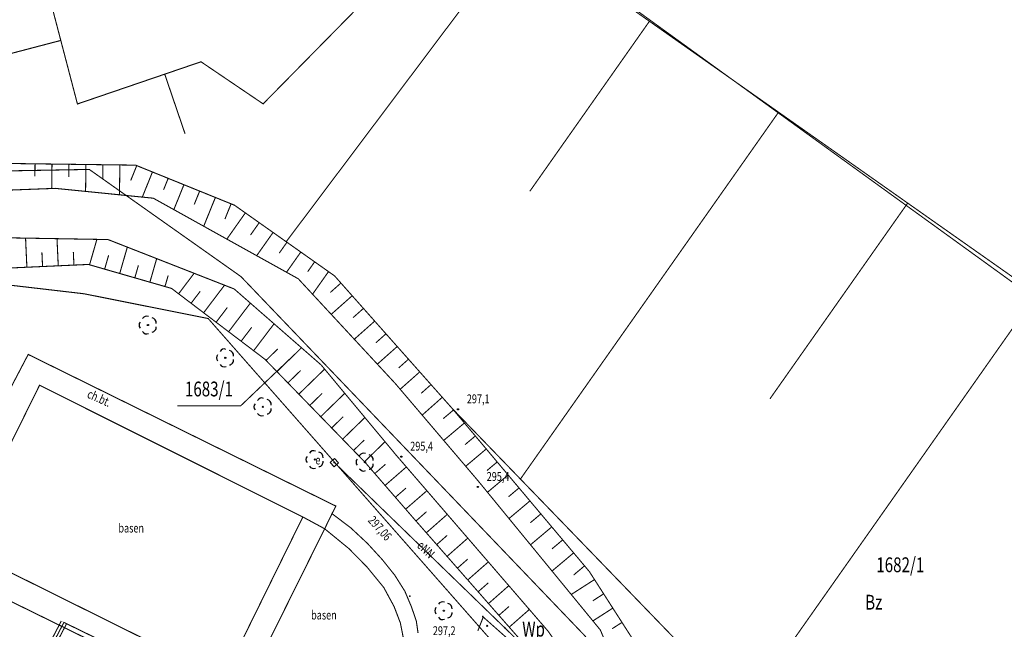
# Model space of a CAD drawing. Extents: x 6456517 to 6456853, y 5575099 to 5575492.
# Drawn here: x 6456637 to 6456720, y 5575309 to 5575361 of the extents above; entities that cross this region are included whole.
import ezdxf
from ezdxf.enums import TextEntityAlignment as Align

# ---------------------------------------------------------------- set-up
doc = ezdxf.new("R2010")
doc.units = 0
doc.header["$MEASUREMENT"] = 0
doc.linetypes.add('2218', pattern=[1, 0.5, -0.5])
doc.linetypes.add('3820', pattern=[1.75, 1.25, -0.5])
doc.layers.get('0').update_dxf_attribs({"linetype": 'CONTINUOUS'})
for name, color, linetype in [('ENN', 7, 'CONTINUOUS'), ('GESDZI', 7, 'CONTINUOUS'), ('GESDZI_O', 7, 'CONTINUOUS'), ('GESKLU', 7, 'CONTINUOUS'), ('GESKLU_O', 7, 'CONTINUOUS'), ('GSLIMS', 7, 'CONTINUOUS'), ('GSLKRW', 7, 'CONTINUOUS'), ('GSPRDL', 7, 'CONTINUOUS'), ('GSPWPN', 7, 'CONTINUOUS'), ('GSPWPN_O', 7, 'CONTINUOUS'), ('GSPWPS_O', 7, 'CONTINUOUS'), ('GSSKOD', 7, 'CONTINUOUS'), ('GSSKOD_O', 7, 'CONTINUOUS'), ('GSSKPL', 7, 'CONTINUOUS'), ('GSSSBA', 7, 'CONTINUOUS'), ('GSSSBA_O', 7, 'CONTINUOUS'), ('GSSZSN', 7, 'CONTINUOUS'), ('GULKSP', 7, 'CONTINUOUS'), ('SYTUACJA', 7, 'CONTINUOUS')]:
    doc.layers.add(name, color=color, linetype=linetype)
doc.styles.add('STYL_ARIAL', font='simplex', dxfattribs={"width": 0.75, "oblique": 0.1})

# ---------------------------------------------------------------- blocks, each defined once
blk = doc.blocks.new('PION_C')
at = {"color": 0, "const_width": 0.005}
blk.add_lwpolyline([(0, 0.5), (0, -0.5)], dxfattribs=at)
blk = doc.blocks.new('OBOP02_01')
at = {"color": 0}
blk.add_circle((0, 0), 0.05, dxfattribs=at)
for centre, radius, start, end in [((-0.35, 0.1), 0.4, 119.84816, 203.51949), ((0, 0.35), 0.4, 50.114, 129.886), ((0.35, 0.1), 0.4, 336.88451, 60.15184), ((-0.2, -0.3), 0.4, 187.477, 278.47884), ((0.2, -0.275), 0.425, 262.64593, 349.62892)]:
    blk.add_arc(centre, radius, start, end, dxfattribs=at)
blk = doc.blocks.new('RTPW01')
at = {"color": 0}
blk.add_circle((0, 0), 0.05, dxfattribs=at)
blk = doc.blocks.new('505')
at = {"color": 0}
blk.add_lwpolyline([(0.25, 0.25), (0.25, -0.25), (-0.25, -0.25), (-0.25, 0.25)], close=True, dxfattribs=at)

msp = doc.modelspace()

# ---------------------------------------------------------------- linework, layer by layer
at = {"layer": 'ENN', "color": 0, "const_width": 0.09}
msp.add_lwpolyline([(6456663.1923, 5575323.2353), (6456679.196, 5575307.721)], dxfattribs=at)
at = {"layer": 'ENN', "color": 0}
for p in [(6456663.1923, 5575323.2353), (6456677.6168, 5575309.2523)]:
    msp.add_point(p, dxfattribs=at)
at = {"layer": 'GESDZI', "color": 0, "const_width": 0.09}
for points in [[(6456740.1774, 5575237.121), (6456716.58, 5575259.7773), (6456713.006, 5575267.9525), (6456703.2786, 5575282.679), (6456684.3897, 5575308.5614), (6456655.3098, 5575338.927), (6456642.5099, 5575347.9678), (6456623.3509, 5575347.6212), (6456587.4079, 5575349.9758), (6456566.7829, 5575356.5565), (6456571.9318, 5575377.6572)], [(6456685.0244, 5575364.0479), (6456725.9993, 5575334.4191)], [(6456598.6567, 5575342.5631), (6456563.6908, 5575347.5407), (6456566.7829, 5575356.5565), (6456587.4079, 5575349.9758), (6456623.3509, 5575347.6212), (6456642.5099, 5575347.9678), (6456655.3098, 5575338.927), (6456684.3897, 5575308.5614), (6456703.2786, 5575282.679), (6456713.006, 5575267.9525), (6456716.58, 5575259.7773), (6456740.1774, 5575237.121)], [(6456541.0082, 5575257.1943), (6456537.2923, 5575260.2414), (6456527.3867, 5575268.3801), (6456518.6454, 5575285.1192), (6456541.4337, 5575299.3427), (6456540.3144, 5575304.9736), (6456563.6908, 5575347.5407), (6456598.6567, 5575342.5631), (6456623.4879, 5575339.6376), (6456642.0818, 5575337.4739), (6456652.5459, 5575335.386), (6456680.5103, 5575303.6002), (6456685.9072, 5575291.1117), (6456696.5924, 5575276.8081), (6456708.7661, 5575252.9264), (6456732.587, 5575230.4662)], [(6456732.587, 5575230.4662), (6456708.7661, 5575252.9264), (6456696.5924, 5575276.8081), (6456685.9072, 5575291.1117), (6456680.5103, 5575303.6002), (6456652.5459, 5575335.386), (6456642.0818, 5575337.4739), (6456623.4879, 5575339.6376), (6456598.6567, 5575342.5631)]]:
    msp.add_lwpolyline(points, dxfattribs=at)
at = {"layer": 'GESDZI_O', "color": 0, "const_width": 0.09}
msp.add_lwpolyline([(6456649.9386, 5575328.0089), (6456655.2772, 5575328.0089), (6456659.4938, 5575332.0316)], dxfattribs=at)
at = {"layer": 'GESKLU', "color": 0, "linetype": '2218', "const_width": 0.09}
for points in [[(6456740.1774, 5575237.121), (6456716.58, 5575259.7773), (6456713.006, 5575267.9525), (6456703.2786, 5575282.679), (6456684.3897, 5575308.5614), (6456655.3098, 5575338.927), (6456642.5099, 5575347.9678), (6456623.3509, 5575347.6212), (6456587.4079, 5575349.9758), (6456566.7829, 5575356.5565), (6456571.9318, 5575377.6572)], [(6456685.0244, 5575364.0479), (6456725.9993, 5575334.4191)], [(6456732.587, 5575230.4662), (6456708.7661, 5575252.9264), (6456696.5924, 5575276.8081), (6456685.9072, 5575291.1117), (6456680.5103, 5575303.6002), (6456652.5459, 5575335.386), (6456642.0818, 5575337.4739), (6456623.4879, 5575339.6376), (6456598.6567, 5575342.5631), (6456563.6908, 5575347.5407), (6456566.7829, 5575356.5565), (6456587.4079, 5575349.9758), (6456623.3509, 5575347.6212), (6456642.5099, 5575347.9678), (6456655.3098, 5575338.927), (6456684.3897, 5575308.5614), (6456703.2786, 5575282.679), (6456713.006, 5575267.9525), (6456716.58, 5575259.7773), (6456740.1774, 5575237.121)], [(6456598.6567, 5575342.5631), (6456623.4879, 5575339.6376), (6456642.0818, 5575337.4739), (6456652.5459, 5575335.386), (6456680.5103, 5575303.6002), (6456685.9072, 5575291.1117), (6456696.5924, 5575276.8081), (6456708.7661, 5575252.9264), (6456732.587, 5575230.4662)]]:
    msp.add_lwpolyline(points, dxfattribs=at)
at = {"layer": 'GSLIMS', "color": 0, "const_width": 0.09}
for points in [[(6456637.8122, 5575305.3952), (6456640.148, 5575309.8619)], [(6456638.2552, 5575305.1635), (6456640.5911, 5575309.6302)]]:
    msp.add_lwpolyline(points, dxfattribs=at)
at = {"layer": 'GSLKRW', "color": 0, "const_width": 0.09}
msp.add_lwpolyline([(6456683.21, 5575301.75), (6456680.54, 5575305.96), (6456675.76, 5575310.2), (6456675.3043, 5575309.0325)], dxfattribs=at)
at = {"layer": 'GSSKOD', "color": 0, "const_width": 0.09}
for points in [[(6456637.3539, 5575332.3566), (6456663.3209, 5575319.5604), (6456662.9955, 5575318.9213), (6456662.377, 5575317.6465), (6456660.5359, 5575318.6438), (6456638.3105, 5575329.7572), (6456631.5573, 5575316.0956), (6456653.8333, 5575305.033), (6456655.0745, 5575302.5646), (6456640.3695, 5575309.7461), (6456638.0337, 5575305.2793), (6456632.5345, 5575308.0799), (6456634.7121, 5575312.4934), (6456628.7036, 5575315.468), (6456631.9989, 5575322.1037), (6456623.1219, 5575325.6372), (6456623.4558, 5575327.0075), (6456632.5284, 5575323.1405), (6456637.3539, 5575332.3566)], [(6456653.8333, 5575305.033), (6456660.5359, 5575318.6438), (6456662.377, 5575317.6465), (6456662.9955, 5575318.9213), (6456664.5709, 5575317.7338), (6456665.9838, 5575316.4138), (6456667.2294, 5575315.0566), (6456668.2891, 5575313.7367), (6456669.1443, 5575312.3795), (6456669.7021, 5575311.0595), (6456670.1111, 5575309.8697), (6456670.2598, 5575308.8471)], [(6456662.377, 5575317.6465), (6456655.626, 5575304.0516), (6456656.6718, 5575303.6217), (6456658.5077, 5575303.0523), (6456660.3203, 5575302.7153), (6456662.0749, 5575302.5875), (6456663.5389, 5575302.634), (6456664.8868, 5575302.8431), (6456665.9558, 5575303.1685), (6456666.8505, 5575303.6449), (6456667.6407, 5575304.2375), (6456668.1984, 5575305.109), (6456668.6864, 5575306.1547), (6456668.9885, 5575307.3632), (6456669.0001, 5575308.5135), (6456668.7678, 5575309.6987), (6456668.2333, 5575311.093), (6456667.3618, 5575312.6965), (6456665.9442, 5575314.4279), (6456664.422, 5575315.9733), (6456662.377, 5575317.6465)]]:
    msp.add_lwpolyline(points, dxfattribs=at)
at = {"layer": 'GSSKPL', "color": 0, "const_width": 0.09}
msp.add_lwpolyline([(6456675.3043, 5575309.0325), (6456675.76, 5575310.2), (6456680.54, 5575305.96)], dxfattribs=at)
at = {"layer": 'GSSSBA', "color": 0, "const_width": 0.09}
for points in [[(6456660.5359, 5575318.6438), (6456653.8333, 5575305.033), (6456631.5573, 5575316.0956), (6456638.3105, 5575329.7572), (6456660.5359, 5575318.6438)], [(6456668.7678, 5575309.6987), (6456669.0001, 5575308.5135), (6456668.9885, 5575307.3632), (6456668.6864, 5575306.1547), (6456668.1984, 5575305.109), (6456667.6407, 5575304.2375), (6456666.8505, 5575303.6449), (6456665.9558, 5575303.1685), (6456664.8868, 5575302.8431), (6456663.5389, 5575302.634), (6456662.0749, 5575302.5875), (6456660.3203, 5575302.7153), (6456658.5077, 5575303.0523), (6456656.6718, 5575303.6217), (6456655.626, 5575304.0516), (6456662.377, 5575317.6465), (6456664.422, 5575315.9733), (6456665.9442, 5575314.4279), (6456667.3618, 5575312.6965), (6456668.2333, 5575311.093), (6456668.7678, 5575309.6987)]]:
    msp.add_lwpolyline(points, dxfattribs=at)
at = {"layer": 'GSSZSN', "color": 0, "linetype": '3820', "const_width": 0.09}
for points in [[(6456636.7694, 5575371.5811), (6456641.5091, 5575353.49), (6456651.9389, 5575357.0506), (6456657.1816, 5575353.4997), (6456674.8684, 5575371.4578)], [(6456685.0383, 5575363.8103), (6456727.4491, 5575333.9616), (6456740.1672, 5575328.4731), (6456755.738, 5575324.5571), (6456765.5899, 5575319.3218), (6456770.8728, 5575313.1346), (6456782.5809, 5575307.6137), (6456791.4809, 5575292.2409), (6456822.7976, 5575282.1034), (6456837.98, 5575281.2467), (6456850.5924, 5575278.0104), (6456815.3551, 5575208.1503), (6456811.3572, 5575201.0112), (6456802.0764, 5575183.7347)], [(6456730.8042, 5575232.3486), (6456718.525, 5575239.5353), (6456713.5752, 5575243.7235), (6456708.1019, 5575251.5289), (6456703.7709, 5575261.3808), (6456695.67, 5575277.66), (6456694.24, 5575280.23), (6456685.6079, 5575296.2931), (6456683.97, 5575300.49), (6456683.21, 5575301.75), (6456681.6713, 5575304.9316), (6456680.8719, 5575306.0285), (6456669.8286, 5575318.5925), (6456665.7752, 5575323.2674), (6456657.3352, 5575331.9485), (6456649.4525, 5575337.9275), (6456642.4324, 5575339.9502), (6456625.8826, 5575339.1997), (6456614.2336, 5575339.6172), (6456601.4427, 5575340.3608), (6456582.65, 5575343.51), (6456581.38, 5575343.79), (6456566.1899, 5575346.3725), (6456563.82, 5575348.7)], [(6456563.82, 5575348.7), (6456565.63, 5575348.69), (6456588.22, 5575344.87), (6456603.53, 5575342.1), (6456623.12, 5575341.29), (6456634.87, 5575342.21), (6456644.09, 5575342.05), (6456654.74, 5575337.88), (6456662.08, 5575331.47), (6456668.42, 5575323.85), (6456681.24, 5575309), (6456683.98, 5575305.08), (6456689.37, 5575294.87), (6456699.43, 5575276.52), (6456707.92, 5575259.83), (6456714.21, 5575248.62), (6456720.29, 5575242.15)], [(6456646.4184, 5575348.3282), (6456631.3939, 5575348.5265)], [(6456654.7614, 5575344.9506), (6456646.4184, 5575348.3282)], [(6456722.33, 5575243.64), (6456715.7, 5575249.93), (6456712.04, 5575256.67), (6456702.59, 5575274.8), (6456702.26, 5575276.64), (6456701.86, 5575281.33), (6456700.13, 5575284.02), (6456697.4, 5575286.49), (6456689.71, 5575299.38), (6456685.65, 5575309.1), (6456675.32, 5575321.7), (6456668.35, 5575329.89), (6456660.15, 5575338.74), (6456647.91, 5575345.54), (6456639.65, 5575346.37), (6456625.92, 5575345.85), (6456625.49, 5575346.43), (6456625.4273, 5575347.7162)], [(6456663.216, 5575338.9813), (6456654.7614, 5575344.9506)], [(6456673.1451, 5575327.7935), (6456663.216, 5575338.9813)], [(6456710.9382, 5575288.7094), (6456673.1451, 5575327.7935)], [(6456673.1451, 5575327.7935), (6456684.721, 5575314.0326)], [(6456684.721, 5575314.0326), (6456689.0721, 5575307.2512)]]:
    msp.add_lwpolyline(points, dxfattribs=at)
at = {"layer": 'GSSZSN', "color": 0, "const_width": 0.09}
for points in [[(6456679.0295, 5575368.3287), (6456659.1302, 5575341.8661)], [(6456689.7884, 5575360.4671), (6456679.6954, 5575346.1263)], [(6456624.8546, 5575354.8559), (6456640.1045, 5575358.8512)], [(6456648.8762, 5575356.005), (6456650.5939, 5575350.9737)], [(6456700.6866, 5575352.797), (6456678.9003, 5575321.8417)], [(6456637.9316, 5575348.4403), (6456637.9175, 5575347.3721)], [(6456639.3634, 5575348.4214), (6456639.3362, 5575346.3581)], [(6456640.7953, 5575348.4025), (6456640.7812, 5575347.3301)], [(6456642.2272, 5575348.3836), (6456642.1972, 5575346.114)], [(6456643.6591, 5575348.3647), (6456643.6433, 5575347.1675)], [(6456645.0909, 5575348.3458), (6456645.0577, 5575345.8266)], [(6456646.5152, 5575348.289), (6456646.0077, 5575347.0356)], [(6456647.8426, 5575347.7517), (6456646.9848, 5575345.633)], [(6456649.1699, 5575347.2143), (6456648.7775, 5575346.2451)], [(6456650.4973, 5575346.6769), (6456649.6464, 5575344.5753)], [(6456651.8246, 5575346.1395), (6456651.3661, 5575345.0071)], [(6456653.152, 5575345.6022), (6456652.1689, 5575343.1739)], [(6456654.4793, 5575345.0648), (6456653.9547, 5575343.769)], [(6456711.5848, 5575345.1268), (6456699.9584, 5575328.6073)], [(6456655.6826, 5575344.3002), (6456654.1215, 5575342.0892)], [(6456656.8524, 5575343.4742), (6456656.1165, 5575342.432)], [(6456658.0222, 5575342.6483), (6456656.6397, 5575340.6902)], [(6456637.2421, 5575339.7148), (6456637.1307, 5575342.1708)], [(6456639.8893, 5575339.8349), (6456639.7855, 5575342.1247)], [(6456642.5326, 5575339.9213), (6456643.1507, 5575342.0663)], [(6456645.079, 5575339.1876), (6456645.7199, 5575341.4118)], [(6456659.192, 5575341.8224), (6456658.5454, 5575340.9065)], [(6456638.5657, 5575339.7748), (6456638.5119, 5575340.9613)], [(6456641.213, 5575339.8949), (6456641.1629, 5575340.9983)], [(6456643.8058, 5575339.5545), (6456644.1433, 5575340.7257)], [(6456660.3619, 5575340.9964), (6456659.1579, 5575339.2912)], [(6456646.3523, 5575338.8208), (6456646.6556, 5575339.8737)], [(6456647.6255, 5575338.4539), (6456648.1981, 5575340.4415)], [(6456661.5317, 5575340.1705), (6456660.9463, 5575339.3414)], [(6456648.8987, 5575338.087), (6456649.168, 5575339.0217)], [(6456650.049, 5575337.4751), (6456651.3599, 5575339.2035)], [(6456662.7015, 5575339.3446), (6456661.3558, 5575337.4386)], [(6456652.1603, 5575335.8736), (6456653.9244, 5575338.1994)], [(6456663.7485, 5575338.3813), (6456662.8523, 5575337.586)], [(6456651.1046, 5575336.6743), (6456651.8734, 5575337.6879)], [(6456664.699, 5575337.3103), (6456662.9296, 5575335.74)], [(6456722.483, 5575337.4567), (6456697.7637, 5575302.334)], [(6456654.2717, 5575334.2722), (6456656.1044, 5575336.6885)], [(6456653.216, 5575335.0729), (6456654.16, 5575336.3175)], [(6456665.6495, 5575336.2393), (6456664.7763, 5575335.4643)], [(6456656.3831, 5575332.6707), (6456658.1052, 5575334.9412)], [(6456666.6001, 5575335.1682), (6456664.8766, 5575333.6387)], [(6456655.3274, 5575333.4714), (6456656.2161, 5575334.6431)], [(6456667.5506, 5575334.0972), (6456666.7004, 5575333.3426)], [(6456657.4258, 5575331.8553), (6456658.4226, 5575332.8244)], [(6456658.3494, 5575330.9053), (6456660.4207, 5575332.9191)], [(6456668.5011, 5575333.0262), (6456666.8236, 5575331.5374)], [(6456669.4517, 5575331.9551), (6456668.6244, 5575331.2209)], [(6456659.2731, 5575329.9553), (6456660.3475, 5575331)], [(6456660.1967, 5575329.0053), (6456662.3715, 5575331.1197)], [(6456670.4022, 5575330.8841), (6456668.7511, 5575329.4187)], [(6456671.3527, 5575329.8131), (6456670.5161, 5575329.0705)], [(6456661.1203, 5575328.0553), (6456662.1709, 5575329.0767)], [(6456662.044, 5575327.1053), (6456664.0715, 5575329.0765)], [(6456672.3033, 5575328.742), (6456670.6077, 5575327.2372)], [(6456673.2505, 5575327.6682), (6456672.3735, 5575326.9304)], [(6456662.9676, 5575326.1553), (6456663.9445, 5575327.1051)], [(6456663.8912, 5575325.2053), (6456665.7715, 5575327.0333)], [(6456674.1724, 5575326.5723), (6456672.4247, 5575325.1021)], [(6456664.8149, 5575324.2552), (6456665.7182, 5575325.1335)], [(6456665.7385, 5575323.3052), (6456667.4714, 5575324.9901)], [(6456675.0942, 5575325.4765), (6456674.2235, 5575324.744)], [(6456676.016, 5575324.3806), (6456674.2809, 5575322.921)], [(6456676.9379, 5575323.2848), (6456676.0734, 5575322.5576)], [(6456666.6087, 5575322.3062), (6456667.5079, 5575323.0858)], [(6456667.4767, 5575321.3051), (6456669.2727, 5575322.8623)], [(6456677.8597, 5575322.189), (6456676.1194, 5575320.725)], [(6456668.3447, 5575320.3039), (6456669.2416, 5575321.0816)], [(6456669.2127, 5575319.3028), (6456671.0044, 5575320.8563)], [(6456678.7815, 5575321.0931), (6456677.9044, 5575320.3553)], [(6456679.7034, 5575319.9973), (6456677.9353, 5575318.51)], [(6456670.0827, 5575318.3034), (6456670.9712, 5575319.0845)], [(6456670.9574, 5575317.3082), (6456672.7257, 5575318.8625)], [(6456680.6252, 5575318.9015), (6456679.7342, 5575318.152)], [(6456681.547, 5575317.8056), (6456679.7512, 5575316.295)], [(6456671.8321, 5575316.313), (6456672.7119, 5575317.0863)], [(6456672.7069, 5575315.3178), (6456674.4575, 5575316.8565)], [(6456682.4689, 5575316.7098), (6456681.564, 5575315.9486)], [(6456673.5816, 5575314.3226), (6456674.4525, 5575315.0881)], [(6456674.4564, 5575313.3274), (6456676.1893, 5575314.8505)], [(6456683.3907, 5575315.614), (6456681.5672, 5575314.08)], [(6456684.3125, 5575314.5181), (6456683.3938, 5575313.7453)], [(6456685.1516, 5575313.3614), (6456683.1889, 5575312.102)], [(6456675.3311, 5575312.3322), (6456676.1931, 5575313.0899)], [(6456676.2059, 5575311.337), (6456677.921, 5575312.8445)], [(6456685.925, 5575312.1561), (6456685.0139, 5575311.5716)], [(6456677.0806, 5575310.3418), (6456677.9338, 5575311.0916)], [(6456677.9554, 5575309.3466), (6456679.6528, 5575310.8385)], [(6456686.6983, 5575310.9509), (6456685.017, 5575309.8721)], [(6456687.4716, 5575309.7456), (6456686.647, 5575309.2165)]]:
    msp.add_lwpolyline(points, dxfattribs=at)
at = {"layer": 'GULKSP', "color": 0, "const_width": 0.09}
msp.add_lwpolyline([(6456614.5882, 5575321.9777), (6456646.551, 5575306.2874), (6456650.0865, 5575304.508), (6456655.9868, 5575301.5812), (6456671.3698, 5575294.042), (6456667.7285, 5575285.8608)], dxfattribs=at)
at = {"layer": 'SYTUACJA', "color": 0}
for p in [(6456669.5742, 5575311.9593), (6456675.7242, 5575310.2331)]:
    msp.add_point(p, dxfattribs=at)

# ---------------------------------------------------------------- block references
at = {"layer": 'ENN', "color": 0, "rotation": 223.01725}
msp.add_blockref('505', (6456663.192, 5575323.235), dxfattribs=at)
at = {"layer": 'GSLIMS', "color": 0, "xscale": 0.5, "yscale": 0.5, "rotation": 62.3951}
msp.add_blockref('PION_C', (6456640.3695, 5575309.7461), dxfattribs=at)
at = {"layer": 'GSPRDL', "color": 0, "rotation": 90.00021000000001}
for p in [(6456647.459, 5575334.8356), (6456653.9894, 5575332.0679), (6456657.1613, 5575327.932), (6456661.546, 5575323.4851), (6456665.7752, 5575323.2674), (6456672.43, 5575310.7353)]:
    msp.add_blockref('OBOP02_01', p, dxfattribs=at)
at = {"layer": 'GSPWPN', "color": 0, "rotation": 90.00021000000001}
for p in [(6456673.6274, 5575327.7264), (6456668.8494, 5575323.7344), (6456675.3043, 5575321.1763), (6456676.0963, 5575309.4623)]:
    msp.add_blockref('RTPW01', p, dxfattribs=at)

# ---------------------------------------------------------------- texts
at = {"layer": 'ENN', "color": 0, "style": 'STYL_ARIAL', "width": 0.75}
msp.add_text('e', height=0.75, dxfattribs=at).set_placement((6456661.5945, 5575323.0772))
msp.add_text('eNN', height=0.75, rotation=315.8896, dxfattribs=at).set_placement((6456670.1162, 5575316.1522))
at = {"layer": 'GESDZI_O', "color": 0, "style": 'STYL_ARIAL', "width": 0.75}
for s, p in [('1683/1', (6456652.6079, 5575328.816)), ('1682/1', (6456710.9648, 5575313.9833))]:
    msp.add_text(s, height=1.25, dxfattribs=at).set_placement(p, align=Align.CENTER)
at = {"layer": 'GESKLU_O', "color": 0, "style": 'STYL_ARIAL', "width": 0.75}
for s, p in [('Bz', (6456708.7207, 5575310.8243)), ('Wp', (6456680.0108, 5575308.5504))]:
    msp.add_text(s, height=1.25, dxfattribs=at).set_placement(p, align=Align.CENTER)
at = {"layer": 'GSPWPN_O', "color": 0, "style": 'STYL_ARIAL', "width": 0.75}
for s, p in [('297,1', (6456674.3774, 5575328.2324)), ('295,4', (6456669.5994, 5575324.2404)), ('295,4', (6456676.0543, 5575321.6823)), ('297,2', (6456671.5095, 5575308.6716))]:
    msp.add_text(s, height=0.75, dxfattribs=at).set_placement(p)
at = {"layer": 'GSPWPS_O', "color": 0, "style": 'STYL_ARIAL', "width": 0.75}
msp.add_text('297,06', height=0.75, rotation=311.9941, dxfattribs=at).set_placement((6456665.9798, 5575318.3146))
at = {"layer": 'GSSKOD_O', "color": 0, "style": 'STYL_ARIAL', "width": 0.75}
msp.add_text('ch.bt.', height=0.75, rotation=335.8008, dxfattribs=at).set_placement((6456643.1958, 5575328.3264), align=Align.CENTER)
at = {"layer": 'GSSSBA_O', "color": 0, "style": 'STYL_ARIAL', "width": 0.75}
for p in [(6456646.0466, 5575317.3319), (6456662.3131, 5575309.9939)]:
    msp.add_text('basen', height=0.75, dxfattribs=at).set_placement(p, align=Align.CENTER)

doc.saveas('drawing.dxf')
